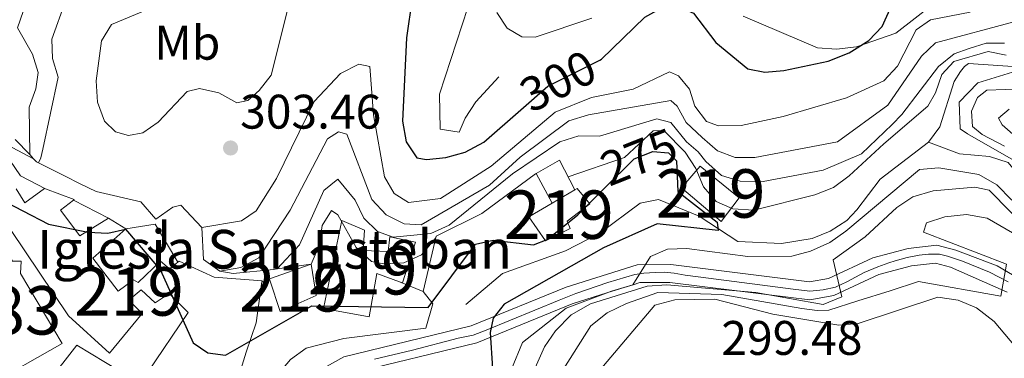
# Model space of a CAD drawing. Extents: x 615329 to 622289, y 669442 to 674184.
# Drawn here: x 615950 to 616153, y 670650 to 670720 of the extents above; entities that cross this region are included whole.
import ezdxf
from ezdxf.enums import TextEntityAlignment as Align

# ---------------------------------------------------------------- set-up
doc = ezdxf.new("R2010")
doc.units = 0
doc.header["$MEASUREMENT"] = 0
for name, pattern in [('DGN Style 1', [46.967957680000005, 0.07814968, -46.889808]), ('DGN Style 3', [109.409552, 78.14968, -31.259872]), ('DGN Style 4', [125.11763768, 62.519744, -31.259872, 0.07814968, -31.259872]), ('DGN Style 5', [54.704776, 23.444904, -31.259872]), ('DGN Style 7', [156.29936, 70.33471200000001, -31.259872, 23.444904, -31.259872])]:
    doc.linetypes.add(name, pattern=pattern)
for name, color, linetype in [('Nivel 11', 7, 'Continuous'), ('Nivel 15', 7, 'Continuous'), ('Nivel 16', 7, 'Continuous'), ('Nivel 21', 7, 'Continuous'), ('Nivel 22', 7, 'Continuous'), ('Nivel 23', 7, 'Continuous'), ('Nivel 26', 7, 'Continuous'), ('Nivel 35', 7, 'Continuous'), ('Nivel 37', 7, 'Continuous'), ('Nivel 4', 7, 'Continuous'), ('Nivel 41', 7, 'Continuous'), ('Nivel 44', 7, 'Continuous'), ('Nivel 48', 7, 'Continuous'), ('Nivel 5', 7, 'Continuous'), ('Nivel 52', 7, 'Continuous'), ('Nivel 54', 7, 'Continuous'), ('Nivel 57', 7, 'Continuous'), ('Nivel 6', 7, 'Continuous'), ('Nivel 62', 7, 'Continuous'), ('Nivel 7', 7, 'Continuous')]:
    doc.layers.add(name, color=color, linetype=linetype)
doc.styles.add('Style-arial', font='arial.shx', dxfattribs={"bigfont": 'arialbig.shx'})
doc.styles.add('Style-ariali', font='ariali.shx', dxfattribs={"bigfont": 'arialibig.shx'})
doc.styles.add('Style-arialn', font='arialn.shx', dxfattribs={"bigfont": 'arialnbig.shx'})

# ---------------------------------------------------------------- blocks, each defined once
blk = doc.blocks.new('5PATER')
at = {"layer": 'Nivel 7', "linetype": 'Continuous', "lineweight": 0}
h = blk.add_hatch(color=53, dxfattribs=at)
edge = h.paths.add_edge_path()
edge.add_ellipse((0, 0), major_axis=(-1.095731442945027, -1.110710700472634), ratio=0.9994222409660316, start_angle=0, end_angle=360)

msp = doc.modelspace()

# ---------------------------------------------------------------- linework, layer by layer
at = {"layer": 'Nivel 11', "color": 142, "linetype": 'DGN Style 3', "lineweight": 13}
for points in [[(616156.8090000001, 670710.5860000001, 279.168), (616145.6969999999, 670711.3559999999, 278.664), (616144.842, 670710.7139999999, 277.578), (616144.0249999999, 670709.706, 277.419), (616142.6740000001, 670707.629, 277.296), (616139.756, 670698.271, 276.863), (616137.379, 670695.074, 276.644)], [(616137.379, 670695.074, 276.644), (616127.426, 670687.425, 276.307), (616122.621, 670681.074, 276.194), (616120.5120000001, 670678.8999999999, 276.148), (616117.085, 670676.6980000001, 276.051), (616113.3840000001, 670675.1939999999, 275.919), (616107.0419999999, 670674.1159999999, 275.559), (616098.01, 670674.571, 275.513), (616089.983, 670679.811, 275.273), (616081.6270000001, 670683.2309999999, 274.717), (616077.8330000001, 670682.453, 274.717), (616069.4739999999, 670676.3049999999, 274.558), (616062.3740000001, 670672.629, 274.203), (616049.3829999999, 670667.913, 274.167), (616041.754, 670661.5109999999, 274.081)], [(616155.1640000001, 670689.3119999999, 277.904), (616153.848, 670690.8600000001, 277.735), (616150.0279999999, 670692.145, 277.427), (616143.834, 670692.646, 276.961), (616137.379, 670695.074, 276.644)]]:
    msp.add_polyline3d(points, dxfattribs=at)
at = {"layer": 'Nivel 15', "color": 1, "linetype": 'Continuous', "lineweight": 13}
for points in [[(616090.1799999999, 670690.122, 279.662), (616098.2550000001, 670683.5730000001, 279.582), (616094.5689999999, 670678.6939999999, 278.708), (616086.354, 670685.628, 278.788), (616090.1799999999, 670690.122, 279.662)], [(615948.8260000001, 670685.459, 277.754), (615950.628, 670682.551, 278.947), (615954.7180000001, 670685.4750000001, 279.662), (615954.925, 670685.399, 279.635), (615960.8470000001, 670683.217, 278.867), (615960.6880000001, 670683.095, 278.871), (615957.98, 670681.02, 278.947), (615962.0260000001, 670675.7490000001, 279.026), (615967.942, 670679.3630000001, 278.947), (615971.4709999999, 670677.1340000001, 278.39), (615964.7050000001, 670671.1340000001, 278.788), (615969.915, 670664.2860000001, 279.265), (615973.068, 670666.6130000001, 278.47), (615974.0190000001, 670666.1130000001, 278.788), (615978.656, 670670.493, 279.662), (615980.5220000001, 670668.889, 280.616), (615982.2660000001, 670670.273, 282.255), (615982.551, 670670.4990000001, 282.523), (615989.7919999999, 670667.1599999999, 283.318), (615999.6610000001, 670666.392, 280.457), (615999.6399999999, 670666.237, 280.448), (615998.463, 670657.7760000001, 279.98), (615996.4029999999, 670651.6680000001, 280.059), (615992.2890000001, 670638.453, 279.265)], [(616054.815, 670679.639, 278.867), (616059.6159999999, 670682.4469999999, 279.326), (616064.3300000001, 670685.2039999999, 279.777), (616064.794, 670685.4750000001, 279.821), (616067.4169999999, 670682.3530000001, 278.311), (616062.6980000001, 670678.764, 278.152), (616063.3570000001, 670677.2339999999, 277.993), (616058.227, 670674.7010000001, 278.231), (616054.815, 670679.639, 278.867)], [(615975.8800000001, 670647.328, 276.562), (615984.3570000001, 670659.8999999999, 280.457), (615980.4550000001, 670663.788, 279.9), (615977.557, 670661.8870000001, 279.185), (615974.6780000001, 670664.584, 278.549), (615972.1070000001, 670662.4169999999, 278.947), (615974.8870000001, 670659.7110000001, 278.629), (615968.1510000001, 670651.5160000001, 279.265), (615959.656, 670659.22, 279.344), (615944.652, 670681.4269999999, 279.424)], [(616016.1359999999, 670678.899, 280.218), (616020.8400000001, 670676.8929999999, 279.424), (616020.5819999999, 670672.6699999999, 283), (616025.693, 670672.5050000001, 283.715), (616026.0760000001, 670675.541, 284.351), (616031.389, 670674.398, 284.272), (616028.6669999999, 670666.023, 283.08), (616028.048, 670666.25, 282.913), (616023.3700000001, 670667.967, 281.649), (616021.807, 670659.014, 281.331), (616012.3389999999, 670660.723, 280.934), (616016.1359999999, 670678.899, 280.218)], [(615948.0889999999, 670670.497, 286.955), (615949.889, 670670.4850000001, 286.557), (615949.7509999999, 670667.9739999999, 286.875), (615958.355, 670653.4890000001, 278.848), (615942.507, 670644.5430000001, 278.53)], [(616001.2110000001, 670666.8530000001, 280.377), (616009.7890000001, 670669.8459999999, 279.9), (616010.865, 670663.3659999999, 278.788), (616003.415, 670660.091, 279.265), (616001.297, 670666.5889999999, 280.334), (616001.2110000001, 670666.8530000001, 280.377)], [(615949.7609999999, 670638.2080000001, 276.384), (615961.3910000001, 670653.1059999999, 277.576), (615970.2420000001, 670647.737, 277.894)]]:
    msp.add_polyline3d(points, dxfattribs=at)
at = {"layer": 'Nivel 16', "color": 1, "linetype": 'Continuous', "lineweight": 13, "extrusion": (0.1095849062260847, -0.1079337949563869, 0.9880999161186753), "elevation": -4613.621282972614, "flags": 128}
msp.add_lwpolyline([(910059.0739208637, 31469.53674001445), (910057.9641987523, 31463.84802813618), (910059.6413135091, 31458.16581764282)], dxfattribs=at)
at = {"layer": 'Nivel 16', "color": 1, "linetype": 'Continuous', "lineweight": 13, "extrusion": (0.2192735672310477, -0.1114056153136371, 0.969282152724562), "elevation": 60639.58229569609, "flags": 128}
msp.add_lwpolyline([(876987.8134994607, -237831.5696871771), (876992.465379202, -237834.704452379), (876988.4301394145, -237840.522674174)], dxfattribs=at)
at = {"layer": 'Nivel 16', "color": 1, "linetype": 'Continuous', "lineweight": 13, "extrusion": (0.1624403305658078, -0.3019560112092453, 0.9393804906960083), "elevation": -102181.1241776883, "flags": 128}
msp.add_lwpolyline([(860277.048450286, 280761.2705919505), (860277.048450286, 280768.6901730708)], dxfattribs=at)
at = {"layer": 'Nivel 16', "color": 1, "linetype": 'Continuous', "lineweight": 13, "extrusion": (-0.008610870389988699, 0.004430075585254732, 0.9999531125715023), "elevation": -2053.938919887561, "flags": 128}
msp.add_lwpolyline([(615940.252490377, 670698.7755597348), (615947.5069017007, 670695.043523113)], dxfattribs=at)
at = {"layer": 'Nivel 16', "color": 1, "linetype": 'Continuous', "lineweight": 13, "extrusion": (-0.3446496468743334, 0.001323883111929587, 0.9387304555850434), "elevation": -211145.055767083, "flags": 128}
msp.add_lwpolyline([(-673038.2648517347, 575904.513061966), (-673039.2551377276, 575910.9688457025), (-673031.445368266, 575916.0406254649)], dxfattribs=at)
at = {"layer": 'Nivel 16', "color": 1, "linetype": 'Continuous', "lineweight": 13, "extrusion": (0.09141146624398507, 0.01941873030650739, 0.9956238530451186), "elevation": 69612.21147465403, "flags": 128}
msp.add_lwpolyline([(528025.3938663388, -738642.1055358052), (528025.3938663388, -738643.806956976)], dxfattribs=at)
at = {"layer": 'Nivel 16', "color": 1, "linetype": 'Continuous', "lineweight": 13, "extrusion": (0.0692209444435719, -0.02866997433328979, 0.9971892966844704), "elevation": 23693.47554227451, "flags": 128}
msp.add_lwpolyline([(855349.7649986323, -311607.528887777), (855349.7649986323, -311612.8409842557)], dxfattribs=at)
at = {"layer": 'Nivel 16', "color": 1, "linetype": 'Continuous', "lineweight": 13}
msp.add_polyline3d([(616032.942, 670664.223, 279.806), (616035.6540000001, 670675.6259999999, 283.065), (616045.1140000001, 670680.3200000001, 282.19), (616056.1610000001, 670688.497, 281.873), (616056.314, 670688.585, 281.849)], dxfattribs=at)
at = {"layer": 'Nivel 21', "color": 7, "linetype": 'DGN Style 3', "lineweight": 0}
msp.add_polyline3d([(615974.3, 670741.78, 291.978), (615976.584, 670740.4580000001, 293.091), (615988.146, 670745.5660000001, 296.826), (615991.96, 670745.592, 298.17), (616018.7010000001, 670738.8049999999, 299.926), (616021.182, 670735.7479999999, 301.28), (616021.979, 670735.4410000001, 301.515), (616032.034, 670736.2949999999, 302.628), (616036.341, 670736.159, 302.549), (616039.5900000001, 670734.9369999999, 302.628), (616041.06, 670731.179, 302.682), (616042.209, 670722.9199999999, 302.867), (616036.3319999999, 670705.0009999999, 302.161), (616036.449, 670697.737, 301.754), (616040.402, 670697.165, 301.436), (616041.6710000001, 670700.038, 301.674), (616043.8570000001, 670703.4010000001, 301.467), (616048.585, 670708.5630000001, 302.072)], dxfattribs=at)
at = {"layer": 'Nivel 21', "color": 7, "linetype": 'Continuous', "lineweight": 13}
for points in [[(616198.831, 670608.1140000001, 297.19), (616188.368, 670623.3330000001, 295.972), (616170.9110000001, 670651.128, 293.193), (616167.8219999999, 670654.878, 292.515), (616155.9380000001, 670666.9950000001, 289.307), (616151.5860000001, 670669.5549999999, 288.791), (616143.057, 670672.7609999999, 287.679), (616139.135, 670673.825, 287.377), (616133.1980000001, 670673.119, 286.752), (616125.861, 670671.162, 285.771), (616116.747, 670666.8940000001, 284.42), (616112.7960000001, 670666.2150000001, 283.941), (616084.115, 670669.7690000001, 279.562), (616077.183, 670669.712, 278.609), (616062.4990000001, 670665.135, 275.916), (616042.892, 670657.1359999999, 274.126), (616016.577, 670650.753, 273.442), (616006.702, 670645.219, 273.009), (616004.537, 670642.8929999999, 273.055), (616002.2779999999, 670638.365, 273.293)], [(616006.038, 670637.7, 273.293), (616007.5760000001, 670640.7849999999, 273.055), (616008.9909999999, 670642.3049999999, 273.009), (616017.9280000001, 670647.3130000001, 273.442), (616044.021, 670653.642, 274.126), (616063.737, 670661.686, 275.916), (616070.942, 670663.932, 280), (616074.497, 670665.04, 280), (616076.338, 670665.6130000001, 280), (616077.7550000001, 670666.0549999999, 280.055), (616083.9040000001, 670666.1059999999, 281.213), (616098.4240000001, 670664.307, 285), (616103.909, 670663.6270000001, 285), (616112.882, 670662.5149999999, 283.941), (616117.8530000001, 670663.369, 284.42), (616127.118, 670667.7080000001, 285.771), (616133.889, 670669.514, 286.752), (616138.861, 670670.105, 287.377), (616141.9310000001, 670669.273, 287.679), (616153.663, 670664.085, 289.307)], [(616032.942, 670664.223, 276.555), (616034.96, 670661.702, 273.524), (616033.534, 670656.676, 273.524), (616016.591, 670654.517, 273.921), (616008.7990000001, 670652.534, 274.08), (616005.5619999999, 670650.1840000001, 274.144), (616003.28, 670647.47, 274.159), (616001.088, 670644.115, 273.956), (615999.4550000001, 670639.2409999999, 273.524)]]:
    msp.add_polyline3d(points, dxfattribs=at)
at = {"layer": 'Nivel 22', "color": 30, "linetype": 'DGN Style 5', "lineweight": 30, "flags": 128}
for points, elevation in [([(616053.131, 670701.74), (616058.7520000001, 670706.673), (616069.4450000001, 670712.0190000001)], 300), ([(616070.298, 670685.406), (616076.5819999999, 670691.648), (616080.4169999999, 670693.1610000001), (616083.658, 670692.845), (616085.226, 670691.2960000001)], 275)]:
    msp.add_lwpolyline(points, dxfattribs=dict(at, elevation=elevation))
at = {"layer": 'Nivel 23', "color": 7, "linetype": 'DGN Style 4', "lineweight": 0}
msp.add_polyline3d([(616153.892, 670666.2, 289.177), (616150.013, 670668.2180000001, 288.674), (616144.4539999999, 670670.469, 287.927), (616141.351, 670671.504, 287.561), (616139.696, 670671.9180000001, 287.43), (616137.4199999999, 670671.9180000001, 287.21), (616135.4539999999, 670671.7620000001, 286.997), (616132.9720000001, 670671.2450000001, 286.671), (616130.5179999999, 670670.577, 286.315), (616129.1740000001, 670670.111, 286.128), (616126.898, 670669.335, 285.816), (616124.105, 670668.145, 285.411), (616120.5360000001, 670666.23, 284.876), (616118.1570000001, 670665.1440000001, 284.529), (616115.622, 670664.574, 284.25), (616112.881, 670664.3160000001, 283.945), (616109.45, 670664.6769999999, 283.681), (616091.916, 670667.0050000001, 281.994), (616087.078, 670667.6259999999, 280.871), (616084.854, 670667.9880000001, 280.49), (616082.7849999999, 670668.1950000001, 280.074), (616080.923, 670668.1429999999, 279.824), (616078.5959999999, 670668.04, 279.427), (616076.7339999999, 670667.729, 279.275), (616071.148, 670666.074, 278.664), (616064.5249999999, 670663.811, 276.172), (616061.06, 670662.4650000001, 275.725), (616046.0079999999, 670656.2039999999, 274.787), (616043.3189999999, 670655.2209999999, 274.121), (616040.2150000001, 670654.6000000001, 274.042), (616030.7350000001, 670652.1229999999, 273.792), (616022.8729999999, 670650.26, 273.587)], dxfattribs=at)
at = {"layer": 'Nivel 35', "color": 92, "linetype": 'DGN Style 3', "lineweight": 0}
for points in [[(616139.271, 670724.264, 300.662), (616130.6810000001, 670717.5760000001, 301.024), (616122.5360000001, 670714.746, 300.907), (616118.369, 670714.29, 300.856), (616114.4310000001, 670714.5619999999, 300.885), (616099.0630000001, 670721.1200000001, 301.644)], [(616067.797, 670720.693, 302.884), (616056.1089999999, 670716.787, 302.365), (616053.371, 670716.8470000001, 302.249), (616050.308, 670718.6130000001, 302.188), (616048.156, 670721.858, 302.175)]]:
    msp.add_polyline3d(points, dxfattribs=at)
at = {"layer": 'Nivel 4', "color": 30, "linetype": 'Continuous', "lineweight": 30, "flags": 128}
for points, elevation in [([(616069.4450000001, 670712.0190000001), (616069.808, 670712.2), (616078.7930000001, 670720.872), (616082.6030000001, 670722.9979999999), (616085.6300000001, 670723.104), (616088.8130000001, 670721.7080000001), (616093.4210000001, 670715.6950000001), (616100.068, 670710.209), (616103.544, 670709.524), (616107.527, 670709.8929999999), (616116.6570000001, 670711.8360000001), (616121.034, 670713.5490000001), (616125.0660000001, 670716.065), (616127.8130000001, 670718.9739999999), (616131.4140000001, 670726.9920000001), (616133.7280000001, 670728.909), (616141.797, 670731.375), (616145.3659999999, 670733.1780000001), (616148.7110000001, 670735.7), (616161.3300000001, 670749.399)], 300), ([(616030.6680000001, 670724.8570000001), (616029.4880000001, 670716.6200000001), (616028.7150000001, 670699.4110000001), (616029.4750000001, 670695.1429999999), (616031.6499999999, 670691.862), (616033.6780000001, 670691.497), (616037.656, 670691.896), (616041.6669999999, 670693.0220000001), (616045.5090000001, 670695.0519999999), (616053.131, 670701.74)], 300), ([(616085.226, 670691.2960000001), (616085.3360000001, 670691.1869999999), (616085.6030000001, 670684.865), (616093.7220000001, 670678.577), (616093.905, 670676.828), (616081.324, 670678.199), (616070.2479999999, 670673.2620000001), (616049.7080000001, 670661.587), (616047.439, 670658.703), (616046.8330000001, 670655.7339999999), (616047.315, 670648.3470000001), (616045.9299999999, 670646.815), (616042.878, 670645.449), (616042.4140000001, 670644.0900000001)], 275), ([(615944.825, 670683.628), (615955.5190000001, 670678.152), (615963.7479999999, 670676.4580000001), (615967.7490000001, 670676.267), (615971.3999999999, 670677.071), (615978.6799999999, 670668.6470000001), (615985.435, 670653.6300000001), (615988.4639999999, 670651.554), (615992.1140000001, 670651.0830000001), (616009.952, 670661.2550000001), (616033.967, 670660.929), (616043.7919999999, 670674.021), (616047.442, 670674.794), (616055.791, 670673.8330000001), (616058.6170000001, 670674.979), (616064.892, 670680.037), (616070.298, 670685.406)], 275)]:
    msp.add_lwpolyline(points, dxfattribs=dict(at, elevation=elevation))
at = {"layer": 'Nivel 5', "color": 30, "linetype": 'Continuous', "lineweight": 0, "flags": 128}
for points, elevation in [([(616006.8389999999, 670847.098), (615995.682, 670833.575), (615993.709, 670830.0889999999), (615992.419, 670825.737), (615988.271, 670805.5290000001), (615984.365, 670779.3), (615981.2, 670766.601), (615980.351, 670753.756), (615981.8400000001, 670745.406), (615981.1229999999, 670742.2409999999), (615979.068, 670739.3559999999), (615975.996, 670736.7860000001), (615967.9850000001, 670733.219), (615964.226, 670730.527), (615959.0519999999, 670724.217), (615956.185, 670716.362), (615956.328, 670712.369), (615957.4990000001, 670708.5260000001), (615954.3700000001, 670693.6000000001), (615953.935, 670691.8049999999), (615953.452, 670690.8119999999)], 295), ([(615888.3589999999, 670741.979), (615889.949, 670745.81), (615888.0050000001, 670749.378), (615885.3330000001, 670752.399), (615885.8600000001, 670755.821), (615887.415, 670755.135), (615891.959, 670752.2180000001), (615904.9280000001, 670739.712), (615920.4809999999, 670733.757), (615924.726, 670733.729), (615945.5930000001, 670738.8049999999), (615949.6769999999, 670744.5549999999), (615952.746, 670746.76), (615953.104, 670745.331), (615952.7080000001, 670741.351), (615951.3470000001, 670737.0830000001), (615948.7890000001, 670733.9880000001), (615937.9820000001, 670728.1470000001), (615934.881, 670721.756), (615934.1240000001, 670717.807), (615938.3999999999, 670702.568), (615940.729, 670699.023), (615943.6699999999, 670696.243), (615952.4439999999, 670691.6510000001)], 280), ([(615981.2930000001, 670724.781), (615968.506, 670719.412), (615966.497, 670716.01), (615965.372, 670707.737), (615965.669, 670703.315), (615967.061, 670699.443), (615969.352, 670697.192), (615972.05, 670696.4269999999), (615975.0279999999, 670696.9990000001), (615978.2, 670699.216), (615984.19, 670705.5490000001), (615986.7479999999, 670706.1300000001), (615990.712, 670705.287), (615994.4369999999, 670703.2139999999), (615996.689, 670703.7110000001), (615999.044, 670705.7380000001), (616001.5079999999, 670708.896), (616005.4510000001, 670724.631), (616004.5519999999, 670728.517), (616002.2209999999, 670730.997), (615999.413, 670731.804), (615996.5390000001, 670731.2420000001), (615981.2930000001, 670724.781)], 305), ([(615950.264, 670722.0349999999), (615949.1429999999, 670718.7239999999), (615952.2250000001, 670713.2849999999), (615953.3630000001, 670709.446), (615952.8729999999, 670706.0730000001), (615951.4950000001, 670702.2949999999), (615951.635, 670692.503)], 290), ([(615987.2420000001, 670677.416), (615995.419, 670678.845), (615998.453, 670680.8899999999), (616002.6610000001, 670687.5349999999), (616010.395, 670703.4510000001), (616015.902, 670709.2380000001), (616019.6440000001, 670711.172), (616021.9480000001, 670710.679), (616022.703, 670700.7139999999), (616024.9539999999, 670687.8970000001), (616026.9839999999, 670684.496), (616029.905, 670682.601), (616036.52, 670683.449), (616047.034, 670690.0970000001), (616060.217, 670701.2660000001), (616067.74, 670704.3319999999), (616076.378, 670705.99), (616083.8570000001, 670709.5989999999), (616085.726, 670708.746), (616087.9979999999, 670706.051), (616089.102, 670702.5), (616091.534, 670699.3319999999), (616093.9750000001, 670698.452), (616098.6810000001, 670698.5249999999), (616107.348, 670700.3640000001), (616120.4510000001, 670704.2010000001), (616128.146, 670707.7779999999), (616130.969, 670710.7690000001), (616134.8500000001, 670718.2720000001), (616137.827, 670720.3630000001), (616145.9880000001, 670721.9480000001)], 295), ([(615990.942, 670668.4299999999), (615995.2609999999, 670669.1939999999), (615998.9839999999, 670671.1540000001), (616005.4979999999, 670680.9990000001), (616013.1769999999, 670695.7309999999), (616015.4310000001, 670697.223), (616017.2110000001, 670696.7280000001), (616022.338, 670683.227), (616025.29, 670680.027), (616029.0460000001, 670678.1669999999), (616032.571, 670678.0109999999), (616046.6950000001, 670686.1880000001), (616053.004, 670691.979), (616063.038, 670699.4890000001), (616067.1200000001, 670700.7320000001), (616084.149, 670703.6610000001), (616085.47, 670702.5419999999), (616087.3459999999, 670699.1240000001), (616090.655, 670696.013), (616093.7660000001, 670693.3), (616097.473, 670691.9070000001), (616101.4780000001, 670691.8840000001), (616118.605, 670695.159), (616129.027, 670702.689), (616135.9280000001, 670712.835), (616138.8330000001, 670715.6000000001), (616155.291, 670719.9880000001)], 290), ([(616002.753, 670668.8770000001), (616007.3630000001, 670673.861), (616012.4040000001, 670685.1030000001), (616015.3230000001, 670687.4169999999), (616018.8929999999, 670683.0760000001), (616020.665, 670679.3859999999), (616023.517, 670676.646), (616026.7820000001, 670675.4680000001), (616034.5419999999, 670676.1950000001), (616038.348, 670677.9280000001), (616051.396, 670688.5109999999), (616061.2309999999, 670695.1410000001), (616065.1329999999, 670696.3859999999), (616069.3840000001, 670696.3060000001), (616081.2779999999, 670699.906), (616084.1170000001, 670699.1529999999), (616087.3829999999, 670695.165), (616089.764, 670693.071), (616091.413, 670691.0800000001), (616094.6329999999, 670688.2050000001), (616098.449, 670686.9909999999), (616103.2479999999, 670686.9569999999), (616115.602, 670689.317), (616123.5449999999, 670692.689), (616129.8840000001, 670698.692), (616131.861, 670700.783), (616139.494, 670710.709), (616142.7220000001, 670713.351), (616145.8389999999, 670714.4140000001), (616149.321, 670715.5149999999), (616153.0989999999, 670715.541)], 285), ([(616062.9299999999, 670687.896), (616074.588, 670691.889), (616080.473, 670697.4240000001), (616082.665, 670697.496), (616087.1100000001, 670693.037), (616089.297, 670689.6510000001), (616090.899, 670685.838), (616093.5390000001, 670682.838), (616096.926, 670681.283), (616101.2960000001, 670681.058), (616113.9029999999, 670684.2069999999), (616117.7779999999, 670685.7110000001), (616120.97, 670688.1200000001), (616128.159, 670694.733), (616137.2350000001, 670702.51), (616138.835, 670705.243), (616140.166, 670709.048), (616142.658, 670711.7690000001), (616149.723, 670713.8160000001), (616153.469, 670713.054)], 280), ([(616157.4199999999, 670710.3659999999), (616147.595, 670707.3119999999), (616143.7690000001, 670703.317), (616143.976, 670697.8049999999), (616145.456, 670696.787), (616155.4450000001, 670691.108)], 280), ([(616164.592, 670706.3470000001), (616149.46, 670705.815), (616147.523, 670704.304), (616146.3019999999, 670701.453), (616146.5279999999, 670698.2820000001), (616148.503, 670696.675), (616153.0800000001, 670694.2690000001)], 285), ([(616154.0889999999, 670701.8999999999), (616151.8740000001, 670700.0449999999), (616152.595, 670698.6540000001), (616155.415, 670696.2250000001)], 290), ([(616154.604, 670683.1130000001), (616151.5009999999, 670686.2450000001), (616147.8219999999, 670688.375), (616139.56, 670689.7649999999), (616135.56, 670689.452), (616120.341, 670676.709), (616117.024, 670674.3729999999), (616113.0249999999, 670672.541), (616109.142, 670671.547), (616100.085, 670671.435), (616087.4610000001, 670673.1200000001), (616083.463, 670672.99), (616079.9369999999, 670671.4450000001), (616076.3090000001, 670665.567), (616071.8530000001, 670664.27), (616062.531, 670660.807), (616053.4990000001, 670653.686), (616051.2139999999, 670648.1669999999)], 280), ([(616167.632, 670667.1769999999), (616149.9369999999, 670685.145), (616146.9450000001, 670685.757), (616138.3800000001, 670685.02), (616134.162, 670683.794), (616130.845, 670681.5519999999), (616124.3389999999, 670675.5419999999), (616117.6939999999, 670670.7380000001), (616119.459, 670663.0930000001), (616115.5970000001, 670661.5290000001), (616101.686, 670664.0260000001), (616083.3230000001, 670665.6059999999), (616079.2660000001, 670665.3389999999), (616067.5419999999, 670661.6699999999), (616063.5449999999, 670659.4310000001)], 285), ([(616009.7890000001, 670669.8459999999), (616011.5179999999, 670673.8489999999), (616012.0970000001, 670677.837), (616014.0220000001, 670680.9709999999), (616015.321, 670680.0590000001), (616019.118, 670673.281), (616022.246, 670670.412), (616024.8600000001, 670669.952), (616028.9280000001, 670670.115), (616032.6000000001, 670671.827), (616035.5719999999, 670675.2820000001)], 280), ([(616159.9979999999, 670673.2860000001), (616149.5050000001, 670679.342), (616145.26, 670680.1200000001), (616140.8019999999, 670679.6699999999), (616137.013, 670678.3859999999), (616136.369, 670676.4839999999), (616153.5290000001, 670669.841), (616152.371, 670663.2649999999), (616135.365, 670666.2860000001), (616129.477, 670664.3800000001), (616122.7779999999, 670662.298), (616116.798, 670660.382), (616114.4070000001, 670660.317), (616111.23, 670660.723), (616094.6980000001, 670663.6089999999), (616081.473, 670663.9820000001), (616074.953, 670661.7250000001), (616070.9680000001, 670659.79), (616067.5819999999, 670657.155), (616058.6000000001, 670642.8640000001)], 290), ([(616156.487, 670651.4539999999), (616150.98, 670658.054), (616147.335, 670660.868), (616143.503, 670662.459), (616139.354, 670663.0730000001), (616122.855, 670657.5800000001), (616118.862, 670657.263), (616105.2609999999, 670659.567), (616093.2590000001, 670662.6610000001), (616085.004, 670662.4809999999), (616080.872, 670661.4210000001), (616070.2390000001, 670648.895), (616067.976, 670644.993), (616067.297, 670641.044), (616068.129, 670636.996), (616069.9890000001, 670633.453), (616072.8740000001, 670629.1640000001), (616079.256, 670622.7080000001), (616080.2919999999, 670619.307), (616073.3759999999, 670612.773), (616071.655, 670608.838), (616071.6969999999, 670604.8130000001), (616072.784, 670600.4820000001)], 295), ([(616063.5449999999, 670659.4310000001), (616060.3319999999, 670656.084), (616058.0419999999, 670652.801), (616053.004, 670641.494), (616051.9180000001, 670637.348), (616051.838, 670633.0970000001), (616052.9739999999, 670629.236), (616052.2, 670626.118), (616046.5430000001, 670624.1130000001), (616043.1440000001, 670621.5590000001), (616042.946, 670619.4439999999), (616047.5279999999, 670615.6799999999), (616061.679, 670607.2720000001), (616068.871, 670599.3729999999)], 285)]:
    msp.add_lwpolyline(points, dxfattribs=dict(at, elevation=elevation))
at = {"layer": 'Nivel 52', "color": 1, "linetype": 'Continuous', "lineweight": 13}
for points in [[(615992.2890000001, 670638.453, 279.265), (615996.4029999999, 670651.6680000001, 280.059), (615998.463, 670657.7760000001, 279.98), (615999.6399999999, 670666.237, 280.448), (615999.6610000001, 670666.392, 280.457), (615989.7919999999, 670667.1599999999, 283.318), (615982.551, 670670.4990000001, 282.523), (615982.2660000001, 670670.273, 282.255), (615980.5220000001, 670668.889, 280.616), (615978.656, 670670.493, 279.662), (615974.0190000001, 670666.1130000001, 278.788), (615973.068, 670666.6130000001, 278.47), (615969.915, 670664.2860000001, 279.265), (615964.7050000001, 670671.1340000001, 278.788), (615971.4709999999, 670677.1340000001, 278.39), (615967.942, 670679.3630000001, 278.947), (615962.0260000001, 670675.7490000001, 279.026), (615957.98, 670681.02, 278.947), (615960.6880000001, 670683.095, 278.871), (615960.8470000001, 670683.217, 278.867), (615954.925, 670685.399, 279.635), (615954.7180000001, 670685.4750000001, 279.662), (615950.628, 670682.551, 278.947), (615948.8260000001, 670685.459, 277.754)], [(615944.652, 670681.4269999999, 279.424), (615959.656, 670659.22, 279.344), (615968.1510000001, 670651.5160000001, 279.265), (615974.8870000001, 670659.7110000001, 278.629), (615972.1070000001, 670662.4169999999, 278.947), (615974.6780000001, 670664.584, 278.549), (615977.557, 670661.8870000001, 279.185), (615980.4550000001, 670663.788, 279.9), (615984.3570000001, 670659.8999999999, 280.457), (615975.8800000001, 670647.328, 276.562)]]:
    msp.add_polyline3d(points, dxfattribs=at)
for points in [[(616054.815, 670679.639, 278.867), (616058.227, 670674.7010000001, 278.231), (616063.3570000001, 670677.2339999999, 277.993), (616062.6980000001, 670678.764, 278.152), (616067.4169999999, 670682.3530000001, 278.311), (616064.794, 670685.4750000001, 279.821), (616064.3300000001, 670685.2039999999, 279.777), (616059.6159999999, 670682.4469999999, 279.326)], [(616016.1359999999, 670678.899, 280.218), (616012.3389999999, 670660.723, 280.934), (616021.807, 670659.014, 281.331), (616023.3700000001, 670667.967, 281.649), (616028.048, 670666.25, 282.913), (616028.6669999999, 670666.023, 283.08), (616031.389, 670674.398, 284.272), (616026.0760000001, 670675.541, 284.351), (616025.693, 670672.5050000001, 283.715), (616020.5819999999, 670672.6699999999, 283), (616020.8400000001, 670676.8929999999, 279.424)], [(615911.5590000001, 670659.693, 286.796), (615920.952, 670643.392, 286.24), (615938.3019999999, 670652.2949999999, 286.637), (615942.507, 670644.5430000001, 278.53), (615958.355, 670653.4890000001, 278.848), (615949.7509999999, 670667.9739999999, 286.875), (615949.889, 670670.4850000001, 286.557), (615948.0889999999, 670670.497, 286.955), (615946.3970000001, 670673.317, 287.034), (615947.3800000001, 670674.419, 287.034), (615945.4839999999, 670676.318, 287.114), (615944.422, 670675.0090000001, 287.114), (615941.453, 670675.6980000001, 287.114), (615941.081, 670677.3570000001, 287.273), (615938.5789999999, 670677.396, 287.273), (615938.4990000001, 670675.29, 287.273), (615936.783, 670674.5109999999, 287.193), (615934.425, 670677.9610000001, 287.114), (615923.9210000001, 670672.3700000001, 287.432), (615925.8459999999, 670668.2760000001, 287.273), (615920.987, 670665.071, 287.273), (615919.7139999999, 670666.737, 287.273), (615917.425, 670665.699, 286.955), (615918.6610000001, 670663.4299999999, 287.114)], [(616001.2110000001, 670666.8530000001, 280.377), (616001.297, 670666.5889999999, 280.334), (616003.415, 670660.091, 279.265), (616010.865, 670663.3659999999, 278.788), (616009.7890000001, 670669.8459999999, 279.9)], [(615949.7609999999, 670638.2080000001, 276.464), (615961.869, 670629.382, 277.497), (615957.8489999999, 670623.869, 275.748), (615964.646, 670618.085, 276.305), (615975.642, 670610.3430000001, 275.669), (615981.4639999999, 670618.973, 278.934), (615988.6840000001, 670614.601, 279.802), (615994.2380000001, 670622.6059999999, 280.557), (615995.1089999999, 670623.862, 280.676), (615987.1470000001, 670629.324, 280.12), (615986.8260000001, 670628.747, 280.053), (615981.4280000001, 670619.038, 278.928), (615978.05, 670620.783, 277.497), (615973.935, 670623.361, 276.996), (615972.172, 670624.4650000001, 276.782), (615964.4820000001, 670631.1540000001, 277.258), (615965.9180000001, 670632.702, 277.815), (615962.4780000001, 670635.04, 278.848), (615966.2930000001, 670639.744, 278.485), (615970, 670644.3160000001, 278.133), (615968.2949999999, 670645.3360000001, 278.133), (615969.7320000001, 670647.108, 277.957), (615970.2420000001, 670647.737, 277.894), (615961.3910000001, 670653.1059999999, 277.576)]]:
    msp.add_polyline3d(points, close=True, dxfattribs=at)
msp.add_3dface([(616090.1799999999, 670690.122, 279.662), (616086.354, 670685.628, 278.788), (616094.5689999999, 670678.6939999999, 278.708), (616098.2550000001, 670683.5730000001, 279.582)], dxfattribs=at)
at = {"layer": 'Nivel 54', "color": 33, "linetype": 'Continuous', "lineweight": 0}
for points in [[(616155.9380000001, 670666.9950000001, 289.307), (616151.5860000001, 670669.5549999999, 288.791), (616143.057, 670672.7609999999, 287.679), (616139.135, 670673.825, 287.377), (616133.1980000001, 670673.119, 286.752), (616125.861, 670671.162, 285.771), (616116.747, 670666.8940000001, 284.42), (616112.7960000001, 670666.2150000001, 283.941), (616084.115, 670669.7690000001, 279.562), (616077.183, 670669.712, 278.609), (616062.4990000001, 670665.135, 275.916), (616042.892, 670657.1359999999, 274.126), (616016.577, 670650.753, 273.442), (616006.702, 670645.219, 273.009)], [(616017.9280000001, 670647.3130000001, 273.442), (616044.021, 670653.642, 274.126), (616063.737, 670661.686, 275.916), (616070.942, 670663.932, 280), (616074.497, 670665.04, 280), (616076.338, 670665.6130000001, 280), (616077.7550000001, 670666.0549999999, 280.055), (616083.9040000001, 670666.1059999999, 281.213), (616098.4240000001, 670664.307, 285), (616103.909, 670663.6270000001, 285), (616112.882, 670662.5149999999, 283.941), (616117.8530000001, 670663.369, 284.42), (616127.118, 670667.7080000001, 285.771), (616133.889, 670669.514, 286.752), (616138.861, 670670.105, 287.377), (616141.9310000001, 670669.273, 287.679), (616153.663, 670664.085, 289.307)]]:
    msp.add_polyline3d(points, dxfattribs=at)
at = {"layer": 'Nivel 57', "color": 92, "linetype": 'DGN Style 3', "lineweight": 0}
for points in [[(616099.0630000001, 670721.1200000001, 301.644), (616114.4310000001, 670714.5619999999, 300.885), (616118.369, 670714.29, 300.856), (616122.5360000001, 670714.746, 300.907), (616130.6810000001, 670717.5760000001, 301.024), (616139.271, 670724.264, 300.662)], [(616048.156, 670721.858, 302.175), (616050.308, 670718.6130000001, 302.188), (616053.371, 670716.8470000001, 302.249), (616056.1089999999, 670716.787, 302.365), (616067.797, 670720.693, 302.884)]]:
    msp.add_polyline3d(points, dxfattribs=at)
at = {"layer": 'Nivel 6', "color": 30, "linetype": 'DGN Style 7', "lineweight": 0}
msp.add_polyline3d([(615948.6640000001, 670695.631, 283.08), (615951.635, 670692.503, 288.251), (615952.4439999999, 670691.6510000001, 289.659), (615953.047, 670691.0160000001, 290.709), (615953.452, 670690.8119999999, 291.345), (615958.8130000001, 670688.1059999999, 299.77), (615962.0360000001, 670686.4550000001, 301.88), (615965.392, 670684.8899999999, 302.154), (615974.592, 670682.729, 299.293), (615977.696, 670679.1510000001, 296.75), (615981.1950000001, 670681.672, 296.543), (615982.858, 670682.031, 296.432), (615987.2420000001, 670677.416, 294.842), (615987.541, 670670.814, 290.709), (615990.942, 670668.4299999999, 289.833), (615993.693, 670667.9439999999, 289.279), (616002.0449999999, 670668.7790000001, 288.878), (616002.753, 670668.8770000001, 288.057), (616009.7890000001, 670669.8459999999, 279.9)], dxfattribs=at)
at = {"layer": 'Nivel 62', "color": 131, "linetype": 'DGN Style 1', "lineweight": 13, "elevation": 289.659, "flags": 128}
msp.add_lwpolyline([(615952.4439999999, 670691.6510000001), (615950.4439999999, 670693.6510000001), (615954.4439999999, 670693.6510000001), (615954.4439999999, 670689.6510000001), (615950.4439999999, 670689.6510000001), (615950.4439999999, 670693.6510000001)], dxfattribs=at)

# ---------------------------------------------------------------- block references
at = {"layer": 'Nivel 7', "color": 53, "linetype": 'Continuous', "lineweight": 0}
msp.add_blockref('5PATER', (615993.1499999999, 670693.871, 303.464), dxfattribs=at)

# ---------------------------------------------------------------- texts
at = {"layer": 'Nivel 26', "color": 92, "linetype": 'Continuous', "lineweight": 0, "style": 'Style-arial'}
msp.add_text('J', height=7.000002, dxfattribs=at).set_placement((615978.2167134567, 670675.649001, 279.863), align=Align.MIDDLE_CENTER)
at = {"layer": 'Nivel 37', "color": 92, "linetype": 'Continuous', "lineweight": 0, "style": 'Style-arialn'}
msp.add_text('Mb', height=7.000002, dxfattribs=at).set_placement((615984.2058623526, 670715.608001, 306.332), align=Align.MIDDLE_CENTER)
at = {"layer": 'Nivel 41', "color": 7, "linetype": 'Continuous', "lineweight": 0, "style": 'Style-ariali'}
for s, rotation, p in [('300', 26.56090515443277, (616060.827989602, 670707.7109612699, 300)), ('275', 21.53043015464747, (616077.5370242463, 670692.0249958683, 275))]:
    msp.add_text(s, height=6.999989999999999, rotation=rotation, dxfattribs=at).set_placement(p, align=Align.MIDDLE_CENTER)
at = {"layer": 'Nivel 41', "color": 7, "linetype": 'Continuous', "lineweight": 0, "style": 'Style-arial'}
for s, p in [('303.46', (615995.1359999999, 670697.871, 303.464)), ('299.48', (616094.594, 670651.128, 299.476))]:
    msp.add_text(s, height=7.000002, dxfattribs=at).set_placement(p)
at = {"layer": 'Nivel 44', "color": 53, "linetype": 'Continuous', "lineweight": 0, "style": 'Style-arial'}
msp.add_text('Iglesia San Esteban', height=7.999998000000001, dxfattribs=at).set_placement((615953.1329999999, 670668.949, 273.457))
at = {"layer": 'Nivel 48', "color": 1, "linetype": 'Continuous', "lineweight": 0, "style": 'Style-arialn'}
for s, p in [('219', (616092.3536600079, 670684.4720009998, 280.217)), ('219', (616061.0026600079, 670680.094001, 277.15)), ('219', (616020.4516600079, 670668.608001, 278.636)), ('219', (616006.237660008, 670665.0790009999, 281.443)), ('219', (615972.1546600079, 670664.230001, 274.244)), ('463283', (615935.4832644057, 670660.3260009999, 271.678))]:
    msp.add_text(s, height=10.000002, dxfattribs=at).set_placement(p, align=Align.MIDDLE_CENTER)

doc.saveas('drawing.dxf')
